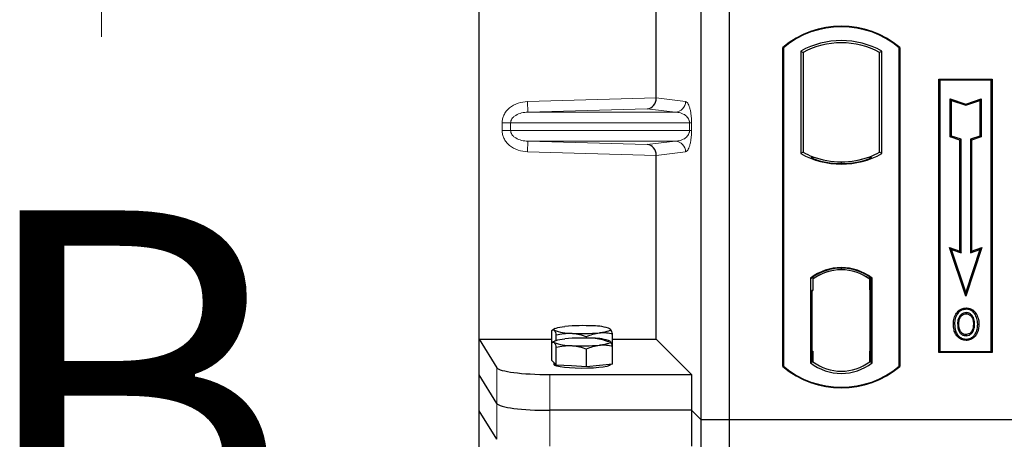
# Model space of a CAD drawing. Units: millimetres. Extents: x 0 to 420, y 0 to 297.
# Drawn here: x 52 to 66, y 175 to 181 of the extents above; entities that cross this region are included whole.
import ezdxf

# ---------------------------------------------------------------- set-up
doc = ezdxf.new("R2010")
doc.units = ezdxf.units.MM
doc.styles.add('SLDTEXTSTYLE0', font='TXT', dxfattribs={"width": 0.605})

msp = doc.modelspace()

# ---------------------------------------------------------------- linework, layer by layer
at = {"color": 7, "linetype": 'Continuous', "lineweight": 25}
for p, q in [((58.41943, 176.66489), (58.41943, 201.65506)), ((61.54845, 175.52754), (61.54845, 201.52754)), ((61.94845, 175.52754), (61.94845, 201.52754)), ((60.91602, 180.06582), (60.91602, 188.75413)), ((62.69845, 176.27754), (62.69845, 180.77754)), ((62.70719, 180.77346), (62.69845, 180.77754)), ((64.33972, 180.77346), (64.34845, 180.77754)), ((64.34845, 180.77754), (64.34845, 176.27754)), ((62.70719, 180.77346), (62.70719, 176.28162)), ((62.95282, 180.72498), (62.95282, 179.2801)), ((62.95282, 180.72498), (62.98424, 180.70634)), ((62.98424, 180.70634), (62.98424, 179.29873)), ((64.09409, 180.72498), (64.06267, 180.70634)), ((64.06267, 179.29873), (64.06267, 180.70634)), ((64.09409, 179.2801), (64.09409, 180.72498)), ((64.33972, 176.28162), (64.33972, 180.77346)), ((64.89845, 180.32754), (65.64845, 180.32754)), ((64.89845, 176.47754), (64.89845, 180.32754)), ((64.90992, 180.31608), (64.89845, 180.32754)), ((64.90992, 180.31608), (64.90992, 176.489)), ((65.63699, 180.31608), (64.90992, 180.31608)), ((65.64845, 180.32754), (65.63699, 180.31608)), ((65.63699, 176.489), (65.63699, 180.31608)), ((65.64845, 180.32754), (65.64845, 176.47754)), ((65.05944, 180.05169), (65.07686, 180.02753)), ((65.05944, 180.05169), (65.27686, 179.97922)), ((65.05944, 179.51497), (65.05944, 180.05169)), ((65.07686, 180.02753), (65.27686, 179.96086)), ((65.07686, 179.52753), (65.07686, 180.02753)), ((65.27686, 179.97922), (65.49428, 180.05169)), ((65.27686, 179.96086), (65.47686, 180.02753)), ((65.27686, 179.97922), (65.27686, 179.96086)), ((65.49428, 180.05169), (65.47686, 180.02753)), ((65.47686, 180.02753), (65.47686, 179.52753)), ((65.49428, 180.05169), (65.49428, 179.51497)), ((65.05944, 179.51497), (65.07686, 179.52753)), ((65.21186, 179.48253), (65.07686, 179.52753)), ((65.47686, 179.52753), (65.34186, 179.48253)), ((65.49428, 179.51497), (65.47686, 179.52753)), ((65.19444, 179.46997), (65.05944, 179.51497)), ((65.19444, 179.46997), (65.21186, 179.48253)), ((65.19444, 177.90669), (65.19444, 179.46997)), ((65.21186, 177.88253), (65.21186, 179.48253)), ((65.35928, 179.46997), (65.34186, 179.48253)), ((65.34186, 179.48253), (65.34186, 177.88253)), ((65.49428, 179.51497), (65.35928, 179.46997)), ((65.35928, 179.46997), (65.35928, 177.90669)), ((60.91602, 176.66489), (60.91602, 179.25413)), ((62.98424, 179.29873), (62.95282, 179.2801)), ((64.09409, 179.2801), (64.06267, 179.29873)), ((63.12174, 179.23636), (63.09817, 179.22017)), ((63.12174, 179.23636), (63.12174, 179.21122)), ((63.52345, 179.1632), (63.52345, 179.13976)), ((63.94874, 179.22017), (63.92517, 179.23636)), ((63.92517, 179.21122), (63.92517, 179.23636)), ((65.04932, 177.95506), (65.07686, 177.92753)), ((65.27686, 177.27245), (65.04932, 177.95506)), ((65.04932, 177.95506), (65.19444, 177.90669)), ((65.27686, 177.32753), (65.07686, 177.92753)), ((65.07686, 177.92753), (65.21186, 177.88253)), ((65.19444, 177.90669), (65.21186, 177.88253)), ((65.5044, 177.95506), (65.27686, 177.27245)), ((65.47686, 177.92753), (65.27686, 177.32753)), ((65.34186, 177.88253), (65.47686, 177.92753)), ((65.35928, 177.90669), (65.34186, 177.88253)), ((65.35928, 177.90669), (65.5044, 177.95506)), ((65.47686, 177.92753), (65.5044, 177.95506)), ((63.52345, 177.66532), (63.52345, 177.64188)), ((63.09032, 177.5254), (63.09032, 176.32968)), ((63.09032, 177.5254), (63.09817, 177.52153)), ((63.12174, 177.53876), (63.12174, 177.50975)), ((63.12174, 177.50975), (63.12174, 177.35254)), ((63.92517, 177.50975), (63.92517, 177.53876)), ((63.92517, 177.36022), (63.92517, 177.50975)), ((63.93739, 177.50898), (63.92778, 177.50965)), ((63.92778, 177.50965), (63.93751, 177.5088)), ((63.95659, 177.5254), (63.94874, 177.52153)), ((63.95659, 176.32968), (63.95659, 177.5254)), ((63.12174, 177.35254), (63.1069, 177.35254)), ((63.1069, 177.35254), (63.1069, 176.49533)), ((63.1069, 177.35202), (63.12174, 177.35254)), ((63.92517, 177.36022), (63.92517, 176.49494)), ((63.93999, 176.49561), (63.93999, 177.35955)), ((65.27686, 177.27245), (65.27686, 177.32753)), ((65.16104, 177.02182), (65.14686, 177.03195)), ((65.28221, 177.10371), (65.2822, 177.08628)), ((59.44668, 176.61396), (59.44668, 176.78792)), ((59.48546, 176.81226), (59.45617, 176.79602)), ((60.26397, 176.81083), (60.2614, 176.81226)), ((60.27, 176.80598), (60.26404, 176.80645)), ((65.3685, 176.78881), (65.38443, 176.78175)), ((65.40228, 176.87465), (65.38486, 176.87463)), ((58.41943, 176.66489), (58.67012, 176.26219)), ((58.41943, 176.66489), (59.44668, 176.66489)), ((58.41943, 176.15997), (58.41943, 176.66489)), ((59.44668, 176.36216), (59.44668, 176.61396)), ((59.48546, 176.6383), (59.45617, 176.62205)), ((59.50703, 176.64708), (59.50703, 176.72419)), ((59.93378, 176.67978), (59.93378, 176.6996)), ((60.26397, 176.63687), (60.2614, 176.6383)), ((60.30017, 176.56477), (60.30017, 176.73874)), ((60.30017, 176.66489), (60.91602, 176.66489)), ((60.91602, 176.66489), (61.41494, 176.16597)), ((65.28269, 176.73014), (65.28278, 176.71271)), ((59.50703, 176.29843), (59.50703, 176.55023)), ((59.93378, 176.27384), (59.93378, 176.52564)), ((60.30017, 176.31297), (60.30017, 176.56477)), ((63.12174, 176.49533), (63.12174, 176.34533)), ((63.92517, 176.34533), (63.92517, 176.49494)), ((64.90992, 176.489), (64.89845, 176.47754)), ((65.64845, 176.47754), (64.89845, 176.47754)), ((64.90992, 176.489), (65.63699, 176.489)), ((65.63699, 176.489), (65.64845, 176.47754)), ((59.47686, 176.33029), (59.44668, 176.36216)), ((63.12174, 176.34533), (63.09032, 176.32968)), ((63.10952, 176.34533), (63.10952, 176.34533)), ((63.10952, 176.34533), (63.11912, 176.34533)), ((63.95659, 176.32968), (63.92517, 176.34533)), ((63.93751, 176.34637), (63.92778, 176.34551)), ((63.92778, 176.34551), (63.93739, 176.34619)), ((59.47343, 176.33391), (59.47343, 176.30786)), ((59.50703, 176.29843), (59.47686, 176.33029)), ((59.7204, 176.28613), (59.50703, 176.29843)), ((59.93378, 176.27384), (59.7204, 176.28613)), ((60.11697, 176.29341), (59.93378, 176.27384)), ((60.30017, 176.31297), (60.11697, 176.29341)), ((60.27343, 176.30786), (60.27343, 176.31012)), ((62.70719, 176.28162), (62.69845, 176.27754)), ((64.33972, 176.28162), (64.34845, 176.27754)), ((58.67012, 175.75727), (58.41943, 176.15997)), ((58.41943, 175.65506), (58.41943, 176.15997)), ((59.41726, 176.16597), (61.41494, 176.16597)), ((61.41494, 176.16597), (61.41494, 175.66105)), ((58.67012, 175.25236), (58.41943, 175.65506)), ((58.41943, 150.66489), (58.41943, 175.65506)), ((61.41494, 175.66105), (59.41726, 175.66105)), ((61.41494, 175.66105), (61.41494, 175.15614)), ((61.54845, 175.52754), (61.41494, 175.66105)), ((61.54845, 149.52754), (61.54845, 175.52754)), ((61.94845, 175.52754), (61.54845, 175.52754)), ((61.94845, 149.52754), (61.94845, 175.52754)), ((115.44845, 175.52754), (61.94845, 175.52754))]:
    msp.add_line(p, q, dxfattribs=at)
at = {"color": 7, "linetype": 'Continuous', "lineweight": 18}
msp.add_line((53.10044, 180.92754), (53.10044, 188.52754), dxfattribs=at)
at = {"color": 8, "linetype": 'Continuous', "lineweight": 18}
for p, q in [((59.10391, 180.01494), (60.91602, 180.06582)), ((59.10812, 179.86503), (59.10391, 180.01494)), ((60.91602, 180.06433), (61.32873, 180.01494)), ((60.78984, 179.91225), (59.10812, 179.86503)), ((59.10812, 179.86503), (61.18439, 179.86503)), ((61.18439, 179.86503), (60.78984, 179.91225)), ((58.7438, 179.71512), (58.8644, 179.71512)), ((58.7438, 179.60483), (58.7438, 179.71512)), ((58.8644, 179.71512), (61.38527, 179.71512)), ((58.8644, 179.71512), (58.8644, 179.60483)), ((61.38527, 179.60483), (61.38527, 179.71512)), ((61.38527, 179.71512), (61.41321, 179.71512)), ((61.41321, 179.71512), (61.41321, 179.60483)), ((58.8644, 179.60483), (58.7438, 179.60483)), ((61.38527, 179.60483), (58.8644, 179.60483)), ((61.38527, 179.60483), (61.41321, 179.60483)), ((59.10812, 179.45492), (59.10391, 179.30501)), ((59.10812, 179.45492), (61.18439, 179.45492)), ((59.10812, 179.45492), (60.78984, 179.4077)), ((60.78984, 179.4077), (61.18439, 179.45492)), ((60.91602, 179.25413), (59.10391, 179.30501)), ((61.32873, 179.30501), (60.91602, 179.25562)), ((63.93999, 177.35892), (63.92517, 177.36022)), ((63.12174, 176.49533), (63.1069, 176.49585)), ((63.92517, 176.49494), (63.93999, 176.49624)), ((63.11912, 176.34533), (63.10934, 176.34567)), ((58.67012, 176.26219), (58.67012, 175.75727)), ((59.41726, 175.66105), (59.41726, 176.16597)), ((58.67012, 175.75727), (58.67012, 175.25236)), ((59.41726, 175.15614), (59.41726, 175.66105))]:
    msp.add_line(p, q, dxfattribs=at)
at = {"color": 7, "linetype": 'Continuous', "lineweight": 25, "flags": 128}
for points in [[(65.28186, 177.02083), (65.28186, 177.02954), (65.28186, 177.03825)], [(65.40311, 177.02349), (65.41012, 177.02867), (65.41712, 177.03385)], [(59.47686, 176.79144), (59.47343, 176.7987), (59.47684, 176.80597), (59.48705, 176.81311), (59.50386, 176.82001), (59.52699, 176.82654), (59.55606, 176.83259), (59.59055, 176.83807), (59.62988, 176.84287)], [(60.27, 176.80598), (60.27343, 176.79872), (60.27001, 176.79145), (60.25981, 176.78431), (60.243, 176.77741), (60.21986, 176.77088), (60.1908, 176.76483), (60.15631, 176.75935), (60.11697, 176.75455)], [(65.11943, 176.8809), (65.11072, 176.88091), (65.10201, 176.88092)], [(65.17954, 176.88148), (65.17083, 176.88152), (65.16212, 176.88157)], [(65.44497, 176.8759), (65.45368, 176.87592), (65.46239, 176.87595)], [(59.47686, 176.61747), (59.47343, 176.62474), (59.47684, 176.632), (59.48705, 176.63915), (59.50386, 176.64604), (59.52699, 176.65257), (59.55606, 176.65863), (59.59055, 176.6641), (59.62988, 176.66891)], [(60.27, 176.63202), (60.27343, 176.62475), (60.27001, 176.61749), (60.25981, 176.61034), (60.243, 176.60345), (60.21986, 176.59692), (60.1908, 176.59086), (60.15631, 176.58539), (60.11697, 176.58058)], [(65.28245, 176.66468), (65.28244, 176.65597), (65.28243, 176.64726)], [(60.27343, 176.30786), (60.27196, 176.3031), (60.25529, 176.29129), (60.22076, 176.28025), (60.17, 176.2705), (60.10536, 176.2625), (60.02988, 176.25662), (59.94708, 176.25314), (59.86084, 176.25222), (59.77519, 176.25389), (59.69413, 176.25809), (59.62146, 176.26462), (59.56057, 176.27317), (59.5143, 176.28334), (59.48483, 176.29466), (59.47353, 176.3066), (59.47343, 176.30786)]]:
    msp.add_lwpolyline(points, dxfattribs=at)
at = {"color": 7, "linetype": 'Continuous', "lineweight": 25}
for centre, radius, start, end in [((63.52345, 179.79316), 1.28437, 50.033787, 129.966213), ((63.52345, 179.79316), 1.27564, 50.216531, 129.783469), ((63.52345, 179.70046), 1.17272, 60.883156, 119.116844), ((63.52345, 179.70046), 1.1413, 61.805997, 118.194003), ((63.52345, 180.30462), 1.17272, 240.883156, 299.116844), ((63.52345, 180.30462), 1.1413, 241.805997, 249.391414), ((63.52345, 180.30462), 1.1413, 290.608586, 298.194003), ((63.52345, 180.30462), 1.16486, 248.586827, 291.413173), ((63.5238, 180.30462), 1.14142, 249.375074, 269.982543), ((63.52345, 180.30462), 1.1413, 249.391414, 290.608586), ((63.52311, 180.30462), 1.14142, 270.017457, 290.624926), ((63.52345, 176.96452), 0.70866, 52.323164, 127.676836), ((63.52345, 176.96452), 0.7008, 52.637958, 127.362042), ((63.52366, 176.96452), 0.67736, 90.017457, 126.396327), ((63.52345, 176.96452), 0.67724, 53.617727, 126.382273), ((63.52325, 176.96452), 0.67736, 53.603673, 89.982543), ((59.69938, 177.32496), 0.57807, 247.360338, 272.084595), ((59.87542, 174.26996), 2.58461, 86.650044, 95.451403), ((59.87143, 179.32747), 2.58461, 266.650044, 275.451403), ((60.04748, 176.27246), 0.57807, 67.360338, 92.084595), ((59.69938, 177.15099), 0.57807, 247.360338, 272.084595), ((59.87542, 174.09599), 2.58461, 86.650044, 95.451403), ((60.04748, 176.09849), 0.57807, 67.360338, 92.084595), ((59.87143, 179.1535), 2.58461, 266.650044, 275.451403), ((63.52345, 176.89056), 0.67724, 233.617727, 306.382273), ((63.52345, 177.26191), 1.28437, 230.033787, 309.966213), ((63.52345, 177.26191), 1.27564, 230.216531, 309.783469), ((63.52345, 176.89056), 0.70866, 232.323164, 307.676836)]:
    msp.add_arc(centre, radius, start, end, dxfattribs=at)
at = {"color": 8, "linetype": 'Continuous', "lineweight": 18}
for centre, start, end in [((61.179, 180.01466), 272.065167, 0.106664), ((61.179, 179.30529), 359.893336, 87.934833)]:
    msp.add_arc(centre, 0.14973, start, end, dxfattribs=at)
at = {"color": 7, "linetype": 'Continuous', "lineweight": 25}
for centre, major_axis, ratio, start_param, end_param in [((60.78563, 180.06215), (0.00683, 0.14994), 0.86842401, 3.22627885, 4.76639585), ((60.9371, 180.06641), (0.00008, 0.15006), 0.14048324, 1.57482007, 1.58474603), ((60.78563, 179.25779), (-0.00683, 0.14994), 0.86842401, 4.65838211, 6.19849911), ((60.9371, 179.25354), (-0.00008, 0.15006), 0.14048324, 1.55684662, 1.56677258), ((63.9278, 177.35907), (-0.00002, 0.15057), 0.01745175, 6.28196263, 7.84637386), ((63.93736, 177.35841), (0.00002, 0.15057), 0.01745208, 4.7199776, 6.28196726), ((63.10952, 176.49542), (0, 0.15009), 0.01744443, 1.57140569, 3.1409833), ((63.11912, 176.49542), (0, 0.15009), 0.01744443, 3.14159247, 4.71177962), ((63.9278, 176.49609), (0.00002, 0.15057), 0.01745175, 1.57840335, 3.14281533), ((63.93736, 176.49676), (-0.00002, 0.15057), 0.01745208, 3.1428107, 4.70480036), ((59.41726, 176.27137), (0.75, 0), 0.14054083, 3.22885912, 4.71238898), ((59.41726, 175.76646), (0.75, 0), 0.14054083, 3.22885912, 4.71238898)]:
    msp.add_ellipse(centre, major_axis=major_axis, ratio=ratio, start_param=start_param, end_param=end_param, dxfattribs=at)
at = {"color": 8, "linetype": 'Continuous', "lineweight": 18}
for points, knots in [([(58.7438, 179.71512), (58.74498, 179.73312), (58.74743, 179.77049), (58.76771, 179.8257), (58.8011, 179.87869), (58.86434, 179.94231), (58.96688, 179.99958), (59.05859, 180.00986), (59.10391, 180.01494)], [0, 0, 0, 0, 0.10455789, 0.21704503, 0.33792009, 0.46656974, 0.7364325, 1, 1, 1, 1]), ([(61.32873, 180.01494), (61.33924, 180.01001), (61.35977, 180.0004), (61.38375, 179.94639), (61.39924, 179.88147), (61.40721, 179.82901), (61.41228, 179.77288), (61.41292, 179.73337), (61.41321, 179.71512)], [0, 0, 0, 0, 0.31098594, 0.6071606, 0.73262492, 0.83805746, 0.92522937, 1, 1, 1, 1]), ([(59.10812, 179.86503), (59.07772, 179.86255), (59.0179, 179.85769), (58.94839, 179.83021), (58.90415, 179.79778), (58.88138, 179.77152), (58.86709, 179.74372), (58.86527, 179.7244), (58.8644, 179.71512)], [0, 0, 0, 0, 0.29810159, 0.58659475, 0.7138298, 0.82203799, 0.91447217, 1, 1, 1, 1]), ([(61.38527, 179.71512), (61.38509, 179.71978), (61.3847, 179.72961), (61.38041, 179.74991), (61.36986, 179.77417), (61.351, 179.7992), (61.32596, 179.82132), (61.29442, 179.84018), (61.25923, 179.85395), (61.22165, 179.86272), (61.19674, 179.86426), (61.18439, 179.86503)], [0, 0, 0, 0, 0.02332053, 0.04924062, 0.11530744, 0.21018812, 0.33714952, 0.47881666, 0.65536117, 0.8292081, 1, 1, 1, 1]), ([(59.10391, 179.30501), (59.05859, 179.31009), (58.96688, 179.32037), (58.86434, 179.37764), (58.8011, 179.44125), (58.76771, 179.49425), (58.74743, 179.54946), (58.74498, 179.58683), (58.7438, 179.60483)], [0, 0, 0, 0, 0.2635675, 0.53343026, 0.66207991, 0.78295497, 0.89544211, 1, 1, 1, 1]), ([(58.8644, 179.60483), (58.86527, 179.59554), (58.86709, 179.57623), (58.88138, 179.54843), (58.90415, 179.52216), (58.94839, 179.48974), (59.0179, 179.46226), (59.07772, 179.45739), (59.10812, 179.45492)], [0, 0, 0, 0, 0.08552597, 0.17796191, 0.28616513, 0.41340518, 0.70189838, 1, 1, 1, 1]), ([(61.18439, 179.45492), (61.19674, 179.45568), (61.22165, 179.45723), (61.25923, 179.46599), (61.29442, 179.47977), (61.32596, 179.49862), (61.351, 179.52075), (61.36986, 179.54578), (61.38041, 179.57004), (61.3847, 179.59034), (61.38509, 179.60017), (61.38527, 179.60483)], [0, 0, 0, 0, 0.17079188, 0.34463879, 0.52118012, 0.6628504, 0.78980957, 0.88469245, 0.95075892, 0.97667912, 1, 1, 1, 1]), ([(61.41321, 179.60483), (61.41292, 179.58658), (61.41228, 179.54706), (61.40721, 179.49093), (61.39924, 179.43848), (61.38375, 179.37355), (61.35977, 179.31955), (61.33924, 179.30993), (61.32873, 179.30501)], [0, 0, 0, 0, 0.07477063, 0.16194254, 0.26737508, 0.3928394, 0.68901406, 1, 1, 1, 1])]:
    msp.add_open_spline(points, degree=3, knots=knots, dxfattribs=at)
at = {"color": 7, "linetype": 'Continuous', "lineweight": 25}
for points, knots in [([(65.10201, 176.88092), (65.10249, 176.89439), (65.10345, 176.92134), (65.11383, 176.97408), (65.13372, 177.00893), (65.14686, 177.03195)], [0, 0, 0, 0, 0.25303625, 0.50656492, 1, 1, 1, 1]), ([(65.14686, 177.03195), (65.16334, 177.0508), (65.19122, 177.0827), (65.24266, 177.10164), (65.27095, 177.10312), (65.28221, 177.10371)], [0, 0, 0, 0, 0.465369352, 0.787201663, 1, 1, 1, 1]), ([(65.2822, 177.08628), (65.26286, 177.08436), (65.22526, 177.08062), (65.18471, 177.05211), (65.16731, 177.02984), (65.16104, 177.02182)], [0, 0, 0, 0, 0.40401189, 0.78531098, 1, 1, 1, 1]), ([(65.28186, 177.03825), (65.26913, 177.03707), (65.24292, 177.03463), (65.20773, 177.01158), (65.1807, 176.97778), (65.16454, 176.93235), (65.16298, 176.89961), (65.16212, 176.88157)], [0, 0, 0, 0, 0.17225862, 0.35447336, 0.55448452, 0.75462439, 1, 1, 1, 1]), ([(65.40228, 176.87465), (65.40096, 176.90061), (65.3989, 176.9411), (65.37495, 176.99133), (65.34579, 177.02036), (65.31283, 177.03621), (65.29154, 177.03762), (65.28186, 177.03825)], [0, 0, 0, 0, 0.33950006, 0.52937578, 0.72004699, 0.8728419, 1, 1, 1, 1]), ([(65.40311, 177.02349), (65.38811, 177.04019), (65.36274, 177.06844), (65.31681, 177.08459), (65.29187, 177.08581), (65.2822, 177.08628)], [0, 0, 0, 0, 0.46933543, 0.79410241, 1, 1, 1, 1]), ([(65.28221, 177.10371), (65.3048, 177.10135), (65.34796, 177.09684), (65.39232, 177.06478), (65.41109, 177.04138), (65.41712, 177.03385)], [0, 0, 0, 0, 0.42694418, 0.81564149, 1, 1, 1, 1]), ([(65.41712, 177.03385), (65.43046, 177.01055), (65.45098, 176.97469), (65.46095, 176.91949), (65.46191, 176.89056), (65.46239, 176.87595)], [0, 0, 0, 0, 0.47867833, 0.7367445, 1, 1, 1, 1]), ([(65.16104, 177.02182), (65.15383, 177.01038), (65.13993, 176.98832), (65.12323, 176.94098), (65.12093, 176.90466), (65.11943, 176.8809)], [0, 0, 0, 0, 0.27153343, 0.52362658, 1, 1, 1, 1]), ([(65.17954, 176.88148), (65.18111, 176.90726), (65.18344, 176.94559), (65.21032, 176.98902), (65.2369, 177.01122), (65.26265, 177.02001), (65.27689, 177.02061), (65.28186, 177.02083)], [0, 0, 0, 0, 0.39404297, 0.58598289, 0.77829649, 0.92258077, 1, 1, 1, 1]), ([(65.28186, 177.02083), (65.29279, 177.01986), (65.31473, 177.01791), (65.34242, 176.99996), (65.36438, 176.97445), (65.38218, 176.93225), (65.38381, 176.89724), (65.38486, 176.87463)], [0, 0, 0, 0, 0.16241305, 0.32609298, 0.47863528, 0.66320783, 1, 1, 1, 1]), ([(65.44497, 176.8759), (65.44454, 176.88935), (65.44369, 176.91629), (65.43469, 176.96791), (65.41553, 177.00162), (65.40311, 177.02349)], [0, 0, 0, 0, 0.259699563, 0.519868244, 1, 1, 1, 1]), ([(59.44668, 176.78792), (59.44854, 176.78992), (59.45836, 176.80048), (59.46857, 176.79549), (59.47686, 176.79144)], [0, 0, 0, 0, 0.188696452, 1, 1, 1, 1]), ([(59.47686, 176.79144), (59.47905, 176.78879), (59.48925, 176.77646), (59.49921, 176.74719), (59.50703, 176.72419)], [0, 0, 0, 0, 0.2143775, 1, 1, 1, 1]), ([(59.93378, 176.6996), (59.96353, 176.71267), (60.02358, 176.73904), (60.08565, 176.74935), (60.11697, 176.75455)], [0, 0, 0, 0, 0.49545796, 1, 1, 1, 1]), ([(60.11697, 176.75455), (60.12132, 176.75497), (60.1542, 176.75816), (60.2162, 176.75706), (60.27201, 176.74488), (60.30017, 176.73874)], [0, 0, 0, 0, 0.07008577, 0.53078223, 1, 1, 1, 1]), ([(60.30017, 176.73874), (60.29235, 176.76173), (60.2824, 176.791), (60.27219, 176.80334), (60.27, 176.80598)], [0, 0, 0, 0, 0.78562249, 1, 1, 1, 1]), ([(65.28243, 176.64726), (65.26061, 176.6495), (65.21894, 176.65377), (65.16802, 176.68914), (65.1308, 176.73617), (65.10588, 176.80161), (65.10342, 176.85186), (65.10201, 176.88092)], [0, 0, 0, 0, 0.19640568, 0.37511574, 0.54485152, 0.7368783, 1, 1, 1, 1]), ([(65.11943, 176.8809), (65.1213, 176.84701), (65.12429, 176.79275), (65.1581, 176.72517), (65.20158, 176.68373), (65.24701, 176.66617), (65.27391, 176.66504), (65.28245, 176.66468)], [0, 0, 0, 0, 0.33256791, 0.53255571, 0.73347326, 0.91545454, 1, 1, 1, 1]), ([(65.16212, 176.88157), (65.16332, 176.85423), (65.16512, 176.81304), (65.18722, 176.76197), (65.21589, 176.73149), (65.2501, 176.71475), (65.27321, 176.71331), (65.28278, 176.71271)], [0, 0, 0, 0, 0.34877824, 0.52564357, 0.70353923, 0.87724806, 1, 1, 1, 1]), ([(65.28269, 176.73014), (65.27117, 176.73117), (65.24802, 176.73324), (65.21951, 176.7521), (65.19634, 176.78101), (65.18162, 176.82532), (65.1803, 176.86099), (65.17954, 176.88148)], [0, 0, 0, 0, 0.16650921, 0.334678, 0.48050105, 0.70160877, 1, 1, 1, 1]), ([(65.46239, 176.87595), (65.45918, 176.83657), (65.4542, 176.77531), (65.41107, 176.70287), (65.36127, 176.66284), (65.31469, 176.64838), (65.28902, 176.64749), (65.28243, 176.64726)], [0, 0, 0, 0, 0.360155444, 0.560329762, 0.762234515, 0.938952268, 1, 1, 1, 1]), ([(65.28245, 176.66468), (65.30038, 176.66649), (65.33604, 176.67009), (65.38129, 176.69904), (65.41785, 176.74447), (65.44147, 176.80519), (65.44381, 176.85246), (65.44497, 176.8759)], [0, 0, 0, 0, 0.17995249, 0.35775996, 0.52391077, 0.76388676, 1, 1, 1, 1]), ([(65.3685, 176.78881), (65.36261, 176.77828), (65.35051, 176.75667), (65.31915, 176.73448), (65.29459, 176.73156), (65.28269, 176.73014)], [0, 0, 0, 0, 0.32879562, 0.67483561, 1, 1, 1, 1]), ([(65.28278, 176.71271), (65.29483, 176.71387), (65.32031, 176.71632), (65.35377, 176.73705), (65.3746, 176.76104), (65.38227, 176.7772), (65.38443, 176.78175)], [0, 0, 0, 0, 0.2772344, 0.58639771, 0.88341737, 1, 1, 1, 1]), ([(65.38486, 176.87463), (65.38426, 176.86024), (65.38335, 176.83842), (65.37668, 176.80975), (65.37124, 176.79582), (65.3685, 176.78881)], [0, 0, 0, 0, 0.490270568, 0.743396276, 1, 1, 1, 1]), ([(65.38443, 176.78175), (65.38901, 176.79429), (65.39674, 176.81544), (65.40153, 176.84696), (65.40202, 176.86538), (65.40228, 176.87465)], [0, 0, 0, 0, 0.41949295, 0.70780539, 1, 1, 1, 1]), ([(59.44668, 176.61396), (59.44854, 176.61595), (59.45836, 176.62651), (59.46857, 176.62152), (59.47686, 176.61747)], [0, 0, 0, 0, 0.188696452, 1, 1, 1, 1]), ([(59.47686, 176.61747), (59.47905, 176.61483), (59.48925, 176.60249), (59.49921, 176.57322), (59.50703, 176.55023)], [0, 0, 0, 0, 0.2143775, 1, 1, 1, 1]), ([(59.50703, 176.72419), (59.54168, 176.73208), (59.61162, 176.74801), (59.68392, 176.74752), (59.7204, 176.74728)], [0, 0, 0, 0, 0.49545796, 1, 1, 1, 1]), ([(59.7204, 176.74728), (59.72546, 176.74694), (59.76376, 176.74442), (59.83597, 176.73253), (59.90098, 176.71064), (59.93378, 176.6996)], [0, 0, 0, 0, 0.07008577, 0.53078223, 1, 1, 1, 1]), ([(60.23983, 176.6285), (60.20517, 176.64039), (60.13523, 176.66438), (60.06293, 176.67222), (60.02645, 176.67618)], [0, 0, 0, 0, 0.49545796, 1, 1, 1, 1]), ([(60.27, 176.63202), (60.26171, 176.63607), (60.2515, 176.64106), (60.24168, 176.6305), (60.23983, 176.6285)], [0, 0, 0, 0, 0.81130355, 1, 1, 1, 1]), ([(60.30017, 176.56477), (60.29235, 176.58777), (60.2824, 176.61704), (60.27219, 176.62937), (60.27, 176.63202)], [0, 0, 0, 0, 0.78562249, 1, 1, 1, 1]), ([(59.50703, 176.55023), (59.54168, 176.55812), (59.61162, 176.57405), (59.68392, 176.57356), (59.7204, 176.57331)], [0, 0, 0, 0, 0.49545796, 1, 1, 1, 1]), ([(59.7204, 176.57331), (59.72546, 176.57298), (59.76376, 176.57045), (59.83597, 176.55856), (59.90098, 176.53668), (59.93378, 176.52564)], [0, 0, 0, 0, 0.07008577, 0.53078223, 1, 1, 1, 1]), ([(59.93378, 176.52564), (59.96353, 176.5387), (60.02358, 176.56507), (60.08565, 176.57538), (60.11697, 176.58058)], [0, 0, 0, 0, 0.49545796, 1, 1, 1, 1]), ([(60.11697, 176.58058), (60.12132, 176.581), (60.1542, 176.5842), (60.2162, 176.58309), (60.27201, 176.57092), (60.30017, 176.56477)], [0, 0, 0, 0, 0.07008577, 0.53078223, 1, 1, 1, 1])]:
    msp.add_open_spline(points, degree=3, knots=knots, dxfattribs=at)

# ---------------------------------------------------------------- texts
at = {"color": 7, "linetype": 'Continuous', "insert": (51.25762, 178.47815), "char_height": 5, "attachment_point": 1, "style": 'SLDTEXTSTYLE0'}
msp.add_mtext('B', dxfattribs=at)

doc.saveas('drawing.dxf')
